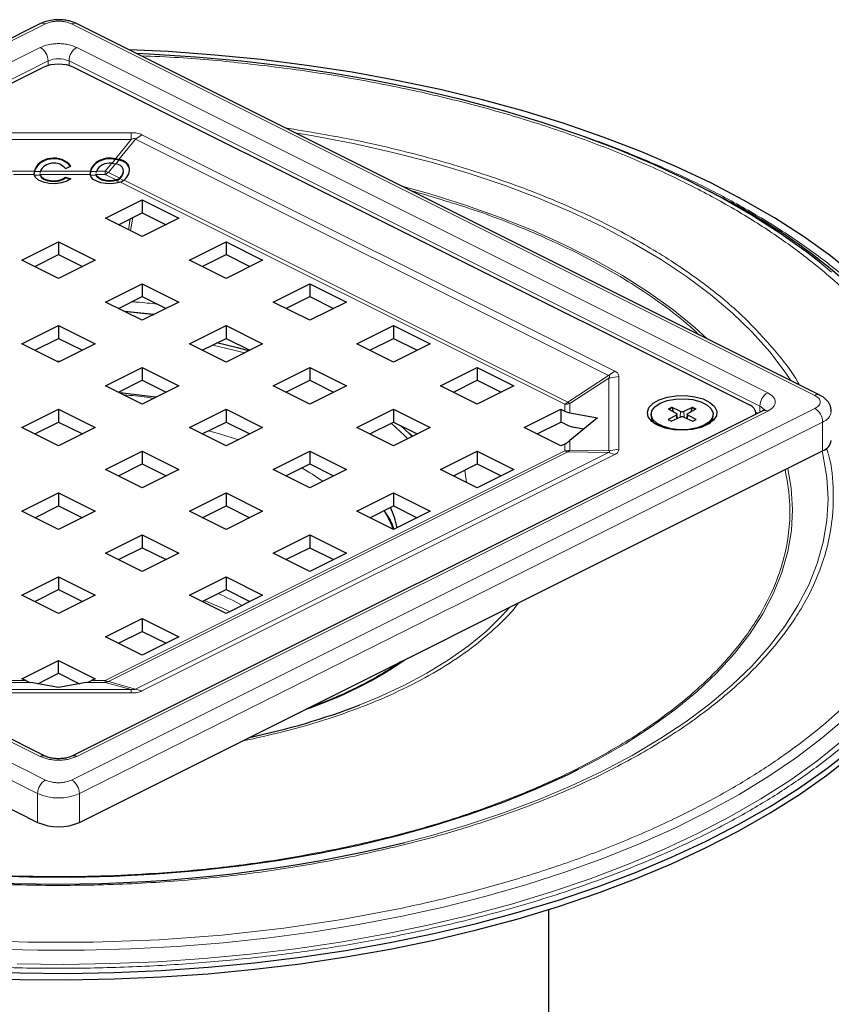
# Model space of a CAD drawing. Units: millimetres. Extents: x 0 to 420, y 0 to 297.
# Drawn here: x 321 to 375, y 189 to 256 of the extents above; entities that cross this region are included whole.
import ezdxf

# ---------------------------------------------------------------- set-up
doc = ezdxf.new("R2010")
doc.units = ezdxf.units.MM

msp = doc.modelspace()

# ---------------------------------------------------------------- linework, layer by layer
at = {"color": 7, "linetype": 'Continuous', "lineweight": 25}
for p, q in [((322.0568, 255.3967), (271.8522, 230.2944)), ((374.6999, 230.2944), (324.4953, 255.3967)), ((276.607, 229.6254), (322.2154, 252.4296)), ((324.3367, 252.4296), (369.9451, 229.6254)), ((327.3546, 246.1659), (327.1052, 246.2167)), ((327.352, 246.2117), (327.1148, 246.2606)), ((323.7443, 245.6014), (324.1005, 245.7698)), ((326.8701, 245.9604), (327.1216, 245.9292)), ((321.6443, 245.3915), (321.6153, 245.2)), ((322.0264, 245.249), (322.0264, 245.2015)), ((322.0284, 245.2015), (322.0304, 245.1543)), ((322.0304, 245.1976), (322.0334, 245.2489)), ((323.753, 245.0089), (324.1091, 244.9061)), ((323.753, 244.9656), (323.753, 245.0089)), ((324.0698, 244.8741), (323.753, 244.9656)), ((325.4312, 245.3915), (325.4021, 245.2)), ((325.8133, 245.249), (325.8133, 245.2015)), ((325.8153, 245.2015), (325.8173, 245.1543)), ((325.8173, 245.1976), (325.8203, 245.2489)), ((327.6638, 245.4053), (327.6638, 245.4507)), ((367.8453, 243.7494), (367.2834, 244.045)), ((326.458, 242.2413), (328.9329, 243.4787)), ((328.9329, 243.4787), (331.4078, 242.2413)), ((328.9329, 243.4787), (328.9329, 242.6127)), ((328.9329, 241.0038), (326.458, 242.2413)), ((327.3241, 241.8083), (328.9329, 242.6127)), ((328.9329, 242.6127), (330.5418, 241.8083)), ((331.4078, 242.2413), (328.9329, 241.0038)), ((320.8012, 239.4128), (323.2761, 240.6503)), ((323.2761, 240.6503), (325.7509, 239.4128)), ((323.2761, 240.6503), (323.2761, 239.7843)), ((332.1149, 239.4128), (334.5898, 240.6503)), ((334.5898, 240.6503), (337.0646, 239.4128)), ((334.5898, 240.6503), (334.5898, 239.7843)), ((321.6672, 238.9798), (323.2761, 239.7843)), ((323.2761, 239.7843), (324.8849, 238.9798)), ((332.9809, 238.9798), (334.5898, 239.7843)), ((334.5898, 239.7843), (336.1986, 238.9798)), ((323.2761, 238.1754), (320.8012, 239.4128)), ((325.7509, 239.4128), (323.2761, 238.1754)), ((334.5898, 238.1754), (332.1149, 239.4128)), ((337.0646, 239.4128), (334.5898, 238.1754)), ((326.458, 236.5844), (328.9329, 237.8219)), ((328.9329, 237.8219), (331.4078, 236.5844)), ((328.9329, 237.8219), (328.9329, 236.9558)), ((337.7717, 236.5844), (340.2466, 237.8219)), ((340.2466, 237.8219), (342.7215, 236.5844)), ((340.2466, 237.8219), (340.2466, 236.9558)), ((327.3241, 236.1514), (328.9329, 236.9558)), ((328.9329, 236.9558), (330.5418, 236.1514)), ((338.6378, 236.1514), (340.2466, 236.9558)), ((340.2466, 236.9558), (341.8555, 236.1514)), ((328.9329, 235.347), (326.458, 236.5844)), ((331.4078, 236.5844), (328.9329, 235.347)), ((340.2466, 235.347), (337.7717, 236.5844)), ((342.7215, 236.5844), (340.2466, 235.347)), ((329.7146, 235.7378), (327.763, 235.9319)), ((320.8012, 233.756), (323.2761, 234.9934)), ((323.2761, 234.9934), (325.7509, 233.756)), ((323.2761, 234.9934), (323.2761, 234.1274)), ((332.1149, 233.756), (334.5898, 234.9934)), ((334.5898, 234.9934), (337.0646, 233.756)), ((334.5898, 234.9934), (334.5898, 234.1274)), ((343.4286, 233.756), (345.9035, 234.9934)), ((345.9035, 234.9934), (348.3783, 233.756)), ((345.9035, 234.9934), (345.9035, 234.1274)), ((323.2761, 232.5186), (320.8012, 233.756)), ((321.6672, 233.323), (323.2761, 234.1274)), ((323.2761, 234.1274), (324.8849, 233.323)), ((325.7509, 233.756), (323.2761, 232.5186)), ((334.5898, 232.5186), (332.1149, 233.756)), ((332.9809, 233.323), (334.5898, 234.1274)), ((334.5898, 234.1274), (336.1986, 233.323)), ((337.0646, 233.756), (334.5898, 232.5186)), ((345.9035, 232.5186), (343.4286, 233.756)), ((344.2946, 233.323), (345.9035, 234.1274)), ((345.9035, 234.1274), (347.5123, 233.323)), ((348.3783, 233.756), (345.9035, 232.5186)), ((323.3835, 232.5723), (323.1686, 232.5723)), ((326.458, 230.9276), (328.9329, 232.165)), ((328.9329, 232.165), (331.4078, 230.9276)), ((328.9329, 232.165), (328.9329, 231.299)), ((337.7717, 230.9276), (340.2466, 232.165)), ((340.2466, 232.165), (342.7215, 230.9276)), ((340.2466, 232.165), (340.2466, 231.299)), ((349.0855, 230.9276), (351.5603, 232.165)), ((351.5603, 232.165), (354.0352, 230.9276)), ((351.5603, 232.165), (351.5603, 231.299)), ((328.9329, 229.6901), (326.458, 230.9276)), ((327.3241, 230.4946), (328.9329, 231.299)), ((328.9329, 231.299), (330.5418, 230.4946)), ((331.4078, 230.9276), (328.9329, 229.6901)), ((340.2466, 229.6901), (337.7717, 230.9276)), ((338.6378, 230.4946), (340.2466, 231.299)), ((340.2466, 231.299), (341.8555, 230.4946)), ((342.7215, 230.9276), (340.2466, 229.6901)), ((351.5603, 229.6901), (349.0855, 230.9276)), ((349.9515, 230.4946), (351.5603, 231.299)), ((351.5603, 231.299), (353.1692, 230.4946)), ((354.0352, 230.9276), (351.5603, 229.6901)), ((322.374, 205.8993), (275.705, 229.2338)), ((320.8012, 228.0991), (323.2761, 229.3366)), ((323.2761, 229.3366), (325.7509, 228.0991)), ((323.2761, 229.3366), (323.2761, 228.4706)), ((370.8471, 229.2338), (324.1781, 205.8993)), ((332.1149, 228.0991), (334.5898, 229.3366)), ((334.5898, 229.3366), (337.0646, 228.0991)), ((334.5898, 229.3366), (334.5898, 228.4706)), ((343.4286, 228.0991), (345.9035, 229.3366)), ((345.9035, 229.3366), (348.3783, 228.0991)), ((345.9035, 229.3366), (345.9035, 228.4706)), ((354.7423, 228.0991), (357.2172, 229.3366)), ((357.2172, 229.3366), (357.4729, 229.2087)), ((357.2172, 229.3366), (357.2172, 228.4706)), ((357.8183, 229.0893), (359.6921, 228.7496)), ((363.3011, 229.0021), (363.3011, 228.8786)), ((364.4515, 229.3614), (365.0135, 229.0565)), ((365.0135, 228.9477), (364.4515, 228.6428)), ((365.2922, 229.1959), (364.6824, 229.4769)), ((364.724, 229.4239), (364.7944, 229.1754)), ((365.0855, 228.7131), (365.0559, 229.0062)), ((366.1197, 229.4769), (365.5099, 229.1959)), ((365.7463, 229.0062), (365.7166, 228.7131)), ((365.7886, 229.0565), (366.3506, 229.3614)), ((366.3506, 228.6428), (365.7886, 228.9477)), ((366.0077, 229.1754), (366.0781, 229.4239)), ((367.5011, 228.8786), (367.5011, 229.0021)), ((370.3844, 229.0024), (370.3844, 229.0951)), ((321.6672, 227.6661), (323.2761, 228.4706)), ((323.2761, 228.4706), (324.8849, 227.6661)), ((332.9809, 227.6661), (334.5898, 228.4706)), ((334.5898, 228.4706), (336.1986, 227.6661)), ((344.2946, 227.6661), (345.9035, 228.4706)), ((345.9035, 228.4706), (347.5123, 227.6661)), ((355.6083, 227.6661), (357.2172, 228.4706)), ((357.4729, 228.3427), (357.2172, 228.4706)), ((359.6921, 228.7496), (357.8183, 227.2155)), ((365.2922, 228.8083), (364.6824, 228.5273)), ((365.5099, 228.8083), (366.1197, 228.5273)), ((323.2761, 226.8617), (320.8012, 228.0991)), ((325.7509, 228.0991), (323.2761, 226.8617)), ((334.5898, 226.8617), (332.1149, 228.0991)), ((337.0646, 228.0991), (334.5898, 226.8617)), ((345.9035, 226.8617), (343.4286, 228.0991)), ((348.3783, 228.0991), (345.9035, 226.8617)), ((357.2172, 226.8617), (354.7423, 228.0991)), ((358.7693, 227.9941), (358.1636, 228.1039)), ((357.4729, 226.9896), (357.2172, 226.8617)), ((271.6573, 226.526), (321.8618, 201.4237)), ((324.6903, 201.4237), (374.8949, 226.526)), ((326.458, 225.2707), (328.9329, 226.5082)), ((328.9329, 226.5082), (331.4078, 225.2707)), ((328.9329, 226.5082), (328.9329, 225.6421)), ((337.7717, 225.2707), (340.2466, 226.5082)), ((340.2466, 226.5082), (342.7215, 225.2707)), ((340.2466, 226.5082), (340.2466, 225.6421)), ((349.0855, 225.2707), (351.5603, 226.5082)), ((351.5603, 226.5082), (354.0352, 225.2707)), ((351.5603, 226.5082), (351.5603, 225.6421)), ((327.3241, 224.8377), (328.9329, 225.6421)), ((328.9329, 225.6421), (330.5418, 224.8377)), ((338.6378, 224.8377), (340.2466, 225.6421)), ((340.2466, 225.6421), (341.8555, 224.8377)), ((349.9515, 224.8377), (351.5603, 225.6421)), ((351.5603, 225.6421), (353.1692, 224.8377)), ((328.9329, 224.0333), (326.458, 225.2707)), ((331.4078, 225.2707), (328.9329, 224.0333)), ((340.2466, 224.0333), (337.7717, 225.2707)), ((342.7215, 225.2707), (340.2466, 224.0333)), ((351.5603, 224.0333), (349.0855, 225.2707)), ((354.0352, 225.2707), (351.5603, 224.0333)), ((320.8012, 222.4423), (323.2761, 223.6797)), ((323.2761, 223.6797), (325.7509, 222.4423)), ((323.2761, 223.6797), (323.2761, 222.8137)), ((332.1149, 222.4423), (334.5898, 223.6797)), ((334.5898, 223.6797), (337.0646, 222.4423)), ((334.5898, 223.6797), (334.5898, 222.8137)), ((343.4286, 222.4423), (345.9035, 223.6797)), ((345.9035, 223.6797), (348.3783, 222.4423)), ((345.9035, 223.6797), (345.9035, 222.8137)), ((323.2761, 221.2049), (320.8012, 222.4423)), ((321.6672, 222.0093), (323.2761, 222.8137)), ((323.2761, 222.8137), (324.8849, 222.0093)), ((325.7509, 222.4423), (323.2761, 221.2049)), ((334.5898, 221.2049), (332.1149, 222.4423)), ((332.9809, 222.0093), (334.5898, 222.8137)), ((334.5898, 222.8137), (336.1986, 222.0093)), ((337.0646, 222.4423), (334.5898, 221.2049)), ((345.9035, 221.2049), (343.4286, 222.4423)), ((344.2946, 222.0093), (345.9035, 222.8137)), ((345.9035, 222.8137), (347.5123, 222.0093)), ((348.3783, 222.4423), (345.9035, 221.2049)), ((326.458, 219.6139), (328.9329, 220.8513)), ((328.9329, 220.8513), (331.4078, 219.6139)), ((328.9329, 220.8513), (328.9329, 219.9853)), ((337.7717, 219.6139), (340.2466, 220.8513)), ((340.2466, 220.8513), (342.7215, 219.6139)), ((340.2466, 220.8513), (340.2466, 219.9853)), ((328.9329, 218.3764), (326.458, 219.6139)), ((327.3241, 219.1808), (328.9329, 219.9853)), ((328.9329, 219.9853), (330.5418, 219.1808)), ((331.4078, 219.6139), (328.9329, 218.3764)), ((340.2466, 218.3764), (337.7717, 219.6139)), ((338.6378, 219.1808), (340.2466, 219.9853)), ((340.2466, 219.9853), (341.8555, 219.1808)), ((342.7215, 219.6139), (340.2466, 218.3764)), ((320.8012, 216.7854), (323.2761, 218.0229)), ((323.2761, 218.0229), (325.7509, 216.7854)), ((323.2761, 218.0229), (323.2761, 217.1568)), ((332.1149, 216.7854), (334.5898, 218.0229)), ((334.5898, 218.0229), (337.0646, 216.7854)), ((334.5898, 218.0229), (334.5898, 217.1568)), ((321.6672, 216.3524), (323.2761, 217.1568)), ((323.2761, 217.1568), (324.8849, 216.3524)), ((332.9809, 216.3524), (334.5898, 217.1568)), ((334.5898, 217.1568), (336.1986, 216.3524)), ((323.2761, 215.548), (320.8012, 216.7854)), ((325.7509, 216.7854), (323.2761, 215.548)), ((334.5898, 215.548), (332.1149, 216.7854)), ((337.0646, 216.7854), (334.5898, 215.548)), ((326.458, 213.957), (328.9329, 215.1944)), ((328.9329, 215.1944), (331.4078, 213.957)), ((328.9329, 215.1944), (328.9329, 214.3284)), ((327.3241, 213.524), (328.9329, 214.3284)), ((328.9329, 214.3284), (330.5418, 213.524)), ((328.9329, 212.7196), (326.458, 213.957)), ((331.4078, 213.957), (328.9329, 212.7196)), ((320.8012, 211.1286), (323.2761, 212.366)), ((323.2761, 212.366), (325.7509, 211.1286)), ((323.2761, 211.5), (323.2761, 212.366)), ((321.0569, 211.0007), (320.8012, 211.1286)), ((321.8694, 210.7966), (323.2761, 211.5)), ((323.2761, 211.5), (324.6828, 210.7966)), ((325.7509, 211.1286), (325.4952, 211.0007)), ((323.2761, 210.5416), (321.4023, 210.8813)), ((325.1499, 210.8813), (323.2761, 210.5416)), ((356.4011, 182.2811), (356.4011, 195.537))]:
    msp.add_line(p, q, dxfattribs=at)
at = {"color": 8, "linetype": 'Continuous', "lineweight": 18}
for p, q in [((322.3922, 255.3754), (272.1876, 230.2731)), ((374.3645, 230.2731), (324.1599, 255.3754)), ((275.3696, 230.4499), (322.0386, 253.7844)), ((324.5135, 253.7844), (371.1825, 230.4499)), ((275.8999, 229.5352), (322.5689, 252.8698)), ((322.5689, 252.5607), (322.5689, 252.8698)), ((323.9832, 252.8698), (370.6522, 229.5352)), ((323.9832, 252.5607), (323.9832, 252.8698)), ((328.1837, 248.0232), (318.3684, 248.0232)), ((318.3684, 247.5713), (328.1837, 247.5713)), ((328.1837, 247.5713), (327.1148, 246.2606)), ((327.352, 246.2117), (328.4822, 247.5976)), ((328.1837, 247.5713), (328.1837, 248.0232)), ((328.9035, 247.8869), (328.4822, 247.5976)), ((328.4822, 247.5976), (360.4384, 231.6195)), ((360.8597, 231.9088), (328.9035, 247.8869)), ((327.1052, 246.2167), (326.8938, 245.9575)), ((327.3546, 246.1659), (327.1574, 245.9241)), ((326.8701, 245.9604), (326.4323, 245.4235)), ((326.6429, 245.3422), (327.1216, 245.9292)), ((320.1199, 245.4235), (321.6408, 245.4235)), ((321.6179, 245.1976), (320.2405, 245.1976)), ((322.0304, 245.1543), (321.6263, 245.1543)), ((321.6443, 245.3915), (322.069, 245.3915)), ((325.4048, 245.1976), (322.0304, 245.1976)), ((322.0637, 245.4235), (325.4276, 245.4235)), ((325.8173, 245.1543), (325.4132, 245.1543)), ((325.4312, 245.3915), (325.8558, 245.3915)), ((326.4323, 245.1976), (325.8173, 245.1976)), ((326.4323, 245.4235), (325.8506, 245.4235)), ((326.4323, 245.4235), (326.4323, 245.1976)), ((327.167, 244.8302), (326.4323, 245.1976)), ((327.4075, 244.9599), (326.6429, 245.3422)), ((327.4177, 244.924), (327.7086, 244.7785)), ((327.4137, 244.6635), (327.167, 244.7869)), ((357.4729, 229.6772), (327.4673, 244.68)), ((327.6983, 244.8145), (357.6835, 229.8219)), ((328.1215, 242.207), (328.0034, 241.4686)), ((328.1276, 241.4065), (328.2976, 242.295)), ((360.4384, 231.6195), (357.6835, 229.8219)), ((360.4384, 231.6195), (360.8597, 231.9088)), ((361.1324, 231.5489), (360.4417, 231.4423)), ((361.1324, 226.6412), (361.1324, 231.5489)), ((357.8183, 229.7305), (360.4417, 231.4423)), ((360.4417, 231.4423), (360.4417, 226.5347)), ((357.4729, 229.2087), (357.4729, 229.6772)), ((357.8183, 229.7305), (357.8183, 229.0893)), ((370.6522, 229.1363), (370.6522, 229.5352)), ((272.1876, 229.3893), (322.3922, 204.287)), ((322.0386, 205.878), (275.3696, 229.2125)), ((324.1599, 204.287), (374.3645, 229.3893)), ((371.1825, 229.2125), (324.5135, 205.878)), ((364.4515, 229.3614), (364.6824, 229.4769)), ((365.0322, 228.6885), (365.0135, 228.9477)), ((365.2658, 228.7962), (365.2922, 229.1959)), ((365.5363, 228.7962), (365.5099, 229.1959)), ((365.7886, 228.9477), (365.7699, 228.6885)), ((366.1197, 229.4769), (366.3506, 229.3614)), ((370.5315, 229.076), (370.3802, 229.1516)), ((271.6573, 228.4746), (321.8618, 203.3723)), ((324.6903, 203.3723), (374.8949, 228.4746)), ((364.6824, 228.5273), (364.4515, 228.6428)), ((366.3506, 228.6428), (366.1197, 228.5273)), ((374.8949, 228.4746), (374.8949, 226.526)), ((357.4729, 226.521), (357.4729, 226.9896)), ((357.8183, 227.2155), (357.8183, 226.5743)), ((326.4323, 211.0007), (357.4729, 226.521)), ((357.6835, 226.455), (326.6429, 210.9347)), ((360.4384, 226.4134), (328.4822, 210.4353)), ((328.9035, 210.3032), (360.8597, 226.2814)), ((357.6835, 226.455), (360.4384, 226.4134)), ((360.4417, 226.5347), (357.8183, 226.5743)), ((360.8597, 226.2814), (360.4384, 226.4134)), ((360.4417, 226.5347), (361.1324, 226.6412)), ((350.0546, 224.7861), (350.0401, 224.882)), ((350.8434, 224.3917), (350.7229, 225.2234)), ((320.1199, 211.0007), (321.0569, 211.0007)), ((325.4952, 211.0007), (326.4323, 211.0007)), ((326.4323, 211.0007), (326.4323, 210.8813)), ((328.4822, 210.4353), (326.6429, 210.9347)), ((328.1837, 210.4057), (318.3684, 210.4057)), ((321.4023, 210.8813), (320.1199, 210.8813)), ((326.4323, 210.8813), (325.1499, 210.8813)), ((326.4323, 210.8813), (328.1837, 210.4057)), ((328.1837, 210.1669), (328.1837, 210.4057)), ((328.4822, 210.4353), (328.9035, 210.3032)), ((318.3684, 210.1669), (328.1837, 210.1669)), ((336.0722, 207.0017), (335.7184, 206.9378)), ((321.8618, 203.3723), (321.8618, 201.4237)), ((324.6903, 203.3723), (324.6903, 201.4237))]:
    msp.add_line(p, q, dxfattribs=at)
at = {"color": 7, "linetype": 'Continuous', "lineweight": 25, "flags": 128}
for points in [[(377.1168, 238.34), (375.4259, 239.6938), (373.599, 241.0028), (371.6407, 242.2633), (369.5563, 243.4723), (367.3512, 244.6264), (365.031, 245.7228), (362.602, 246.7585), (360.0703, 247.7308), (357.4426, 248.6372), (354.7258, 249.4754), (351.927, 250.243), (349.0534, 250.9383), (346.1126, 251.5593), (343.1121, 252.1043), (340.06, 252.5721), (336.964, 252.9613), (333.8323, 253.271), (330.6731, 253.5003), (328.0299, 253.6294)], [(374.6594, 239.301), (373.8266, 239.9445), (372.0133, 241.2337), (370.0687, 242.4742), (367.998, 243.6625), (365.8066, 244.7954), (363.5007, 245.87), (361.0862, 246.8832), (358.5699, 247.8325), (355.9584, 248.7151), (353.2588, 249.5288), (350.4784, 250.2713), (347.6246, 250.9407), (344.7052, 251.5351), (341.7281, 252.053), (338.7012, 252.4928), (335.6327, 252.8536), (332.5309, 253.1342), (329.4041, 253.3339), (328.5394, 253.3747)], [(324.1091, 244.9061), (323.8409, 244.7413), (323.4828, 244.627), (323.071, 244.5746), (322.6472, 244.5895), (322.2541, 244.6702), (321.9316, 244.8085), (321.7121, 244.9904), (321.6179, 245.1976)], [(322.0304, 245.1976), (322.1024, 245.0566), (322.2584, 244.9339), (322.4829, 244.8414), (322.7537, 244.7883), (323.0441, 244.7799), (323.3254, 244.817), (323.5698, 244.8959), (323.753, 245.0089)], [(322.0304, 245.1543), (322.1024, 245.0133), (322.2584, 244.8906), (322.4829, 244.7981), (322.7537, 244.745), (323.0441, 244.7366), (323.3254, 244.7737), (323.5698, 244.8526), (323.753, 244.9656)], [(327.4673, 244.68), (327.1542, 244.6051), (326.8131, 244.573), (326.4669, 244.5859), (326.1391, 244.643), (325.8517, 244.7403), (325.6242, 244.8713), (325.4718, 245.0273), (325.4048, 245.1976)], [(327.167, 244.8302), (326.9553, 244.7905), (326.7307, 244.7776), (326.5065, 244.7924), (326.2962, 244.8339), (326.1123, 244.8997), (325.9658, 244.9858), (325.8655, 245.0871), (325.8173, 245.1976)], [(327.167, 244.7869), (326.9553, 244.7472), (326.7307, 244.7343), (326.5065, 244.7491), (326.2962, 244.7906), (326.1123, 244.8564), (325.9658, 244.9425), (325.8655, 245.0438), (325.8173, 245.1543)], [(327.7065, 235.9602), (329.5791, 235.7702), (329.7401, 235.7506)], [(336.1227, 233.285), (335.3591, 233.4876), (333.969, 233.817)], [(329.8496, 230.1485), (329.2676, 230.2311), (327.4362, 230.4385)], [(363.7394, 228.2642), (363.3527, 228.5192), (363.1179, 228.8169), (363.0524, 229.1352), (363.1612, 229.4505), (363.436, 229.7395), (363.8566, 229.9807), (364.3918, 230.1562), (365.0018, 230.253), (365.6414, 230.2639), (366.2632, 230.1881), (366.821, 230.0313), (367.2735, 229.805), (367.5872, 229.5261), (367.7387, 229.2152), (367.7169, 228.8954), (367.5233, 228.5904), (367.1723, 228.3229), (366.6899, 228.1126), (366.112, 227.9751), (365.4813, 227.9208), (364.8447, 227.9535), (364.2493, 228.0709), (363.7394, 228.2642)], [(363.9161, 229.7446), (364.3946, 229.9237), (364.9547, 230.0281), (365.5509, 230.0494), (366.1349, 229.9859), (366.6595, 229.8427), (367.0822, 229.6313), (367.3687, 229.369), (367.4957, 229.077), (367.4531, 228.7789), (367.2442, 228.4989), (366.886, 228.2596), (366.4075, 228.0805), (365.8474, 227.9761), (365.2512, 227.9548), (364.6672, 228.0183), (364.1426, 228.1615), (363.7199, 228.3729), (363.4335, 228.6352), (363.3064, 228.9272), (363.349, 229.2253), (363.5579, 229.5053), (363.9161, 229.7446)], [(365.0135, 229.0565), (365.0317, 229.0446), (365.0451, 229.0313), (365.0533, 229.017), (365.0561, 229.0021), (365.0533, 228.9872), (365.0451, 228.9729), (365.0317, 228.9596), (365.0135, 228.9477)], [(365.7886, 228.9477), (365.7705, 228.9596), (365.7571, 228.9729), (365.7488, 228.9872), (365.7461, 229.0021), (365.7488, 229.017), (365.7571, 229.0313), (365.7705, 229.0446), (365.7886, 229.0565)], [(347.1618, 227.4909), (346.979, 227.6738), (346.3715, 228.2365)], [(346.9547, 227.7188), (347.1341, 227.5457), (347.1803, 227.5001)], [(317.4663, 191.3553), (320.6514, 191.2475), (323.8433, 191.2213), (327.0337, 191.2765), (330.2143, 191.4131), (333.3768, 191.6308), (336.513, 191.9289), (339.6146, 192.3067), (342.6736, 192.7631), (345.682, 193.2971), (348.6319, 193.9072), (351.5157, 194.5918), (354.3259, 195.3491), (357.055, 196.1772), (359.6959, 197.0739), (362.2419, 198.0368), (364.6862, 199.0635), (367.0225, 200.1513), (369.2447, 201.2972), (371.3469, 202.4985), (373.3237, 203.7518), (375.1699, 205.0539), (376.8808, 206.4015)], [(317.4663, 190.9223), (320.6514, 190.8145), (323.8433, 190.7883), (327.0337, 190.8435), (330.2143, 190.9801), (333.3768, 191.1978), (336.513, 191.4959), (339.6146, 191.8737), (342.6736, 192.3301), (345.682, 192.8641), (348.6319, 193.4742), (351.5157, 194.1588), (354.3259, 194.9161), (357.055, 195.7442), (359.6959, 196.6409), (362.2419, 197.6038), (364.6862, 198.6305), (367.0225, 199.7183), (369.2447, 200.8642), (371.3469, 202.0654), (373.3237, 203.3188), (375.1699, 204.6209), (376.8808, 205.9685)], [(358.3814, 204.9884), (357.6828, 204.6451), (355.5686, 203.6837), (353.3472, 202.7847), (351.0258, 201.9512), (348.6123, 201.186), (346.1146, 200.4915), (343.541, 199.8702), (340.9001, 199.324), (338.2007, 198.8548), (335.4517, 198.4642), (332.6622, 198.1534), (329.8416, 197.9234), (326.9991, 197.7751), (324.1443, 197.7089), (321.2866, 197.7251), (318.4355, 197.8236)]]:
    msp.add_lwpolyline(points, dxfattribs=at)
at = {"color": 8, "linetype": 'Continuous', "lineweight": 18, "flags": 128}
for points in [[(339.2553, 248.0167), (340.4715, 247.812), (343.1955, 247.2913), (345.8567, 246.6951), (348.4469, 246.0252), (350.9579, 245.2838), (353.3818, 244.4731), (355.711, 243.5957), (357.9382, 242.6544), (360.0562, 241.6522), (362.0586, 240.5922), (363.9389, 239.4776), (365.6913, 238.3122), (367.3102, 237.0994), (368.7906, 235.8432), (370.1278, 234.5474), (371.3175, 233.2162)], [(346.4644, 244.4122), (348.3475, 243.8875), (350.7705, 243.1298), (353.1021, 242.3035), (355.3347, 241.4115), (357.4608, 240.4566), (359.4733, 239.442), (361.3655, 238.3712), (363.1313, 237.2476), (364.7646, 236.075), (366.2602, 234.8574), (367.105, 234.0919)], [(375.5035, 238.61), (374.6594, 239.301)], [(333.6883, 233.6767), (335.0268, 233.3637), (335.8487, 233.148)], [(371.3175, 233.2162), (372.3561, 231.8537), (372.7484, 231.2702)], [(345.7379, 228.3878), (346.6241, 227.5843), (346.8636, 227.3418)], [(333.4123, 227.8818), (334.1534, 227.6771), (335.4252, 227.2794)], [(374.8623, 226.5097), (374.941, 226.1781), (375.1846, 224.7251), (375.265, 223.2675), (375.1817, 221.81), (374.9351, 220.3571), (374.526, 218.9135), (373.9557, 217.4835), (373.2259, 216.0718), (372.3389, 214.6828), (371.2975, 213.3209), (370.1051, 211.9902), (368.7653, 210.6951), (367.2824, 209.4396), (365.6611, 208.2277), (363.9063, 207.0631), (362.0238, 205.9495), (360.0193, 204.8905), (357.8992, 203.8893), (355.6702, 202.9492), (353.3392, 202.073), (350.9137, 201.2635), (348.4012, 200.5233), (346.6727, 200.0672)], [(372.533, 225.3451), (372.7697, 224.0028), (372.8609, 222.5746), (372.7874, 221.1461), (372.5494, 219.7221), (372.1478, 218.3074), (371.5838, 216.9065), (370.8593, 215.5242), (369.9768, 214.1651), (368.9391, 212.8337), (367.7497, 211.5344), (366.4126, 210.2715), (364.9322, 209.0492), (363.3135, 207.8716), (361.5617, 206.7426), (359.6827, 205.6659), (358.3814, 204.9884)], [(333.1071, 216.4155), (334.3435, 215.9021), (334.8316, 215.6689)], [(353.7376, 215.9474), (353.2442, 215.3935), (352.1813, 214.354), (350.9744, 213.3546), (349.6294, 212.4002), (348.1532, 211.4956), (346.553, 210.6454), (344.8369, 209.8537), (343.6344, 209.3611)], [(346.4808, 195.0833), (349.3614, 195.7233), (352.1716, 196.4372), (354.904, 197.2231), (357.5511, 198.0788), (360.1057, 199.0021), (362.5612, 199.9904), (364.9106, 201.0411), (367.1479, 202.1514), (369.2669, 203.3183), (371.2619, 204.5385), (373.1275, 205.8089), (374.8588, 207.126), (376.451, 208.4862)], [(320.4754, 191.8602), (323.641, 191.8288), (326.8057, 191.879), (329.961, 192.0105), (333.0985, 192.2231), (336.2101, 192.5162), (339.2873, 192.8889), (342.3221, 193.3404), (345.3064, 193.8694), (348.2322, 194.4745), (351.0919, 195.1541), (353.8778, 195.9064), (356.5825, 196.7295), (359.199, 197.621), (361.7201, 198.5787), (364.1393, 199.6001), (366.4502, 200.6823), (368.6466, 201.8226), (370.7226, 203.0179), (372.6729, 204.2651), (374.4921, 205.5608), (376.1755, 206.9016)], [(283.3909, 200.8783), (286.8924, 199.4382), (290.6763, 198.1096), (294.6539, 196.9307), (298.8346, 195.9005), (303.1628, 195.0356), (307.5937, 194.3434), (312.1187, 193.8246), (316.6374, 193.4858), (321.1948, 193.3199), (325.6416, 193.3251), (330.0757, 193.495), (334.3113, 193.813), (338.4908, 194.2813), (342.4073, 194.8658), (346.2353, 195.5824), (346.2353, 195.5824)], [(286.7117, 198.9014), (289.2765, 197.9852), (291.9329, 197.1367), (294.6739, 196.3583), (297.4919, 195.6522), (300.3795, 195.0201), (303.3287, 194.4637), (306.3318, 193.9847), (309.3805, 193.5843), (312.4667, 193.2635), (315.582, 193.0232), (318.7181, 192.8641), (321.8665, 192.7866), (325.0186, 192.791), (328.1661, 192.8771), (331.3004, 193.0448), (334.413, 193.2936), (337.4956, 193.6228), (340.5399, 194.0316), (343.5377, 194.5189), (346.4808, 195.0833)]]:
    msp.add_lwpolyline(points, dxfattribs=at)
at = {"color": 8, "linetype": 'Continuous', "lineweight": 18}
for centre, radius, start, end in [((322.2038, 255.0605), 0.367, 59.114207, 113.618035), ((324.3483, 255.0605), 0.367, 66.381965, 120.885793), ((321.4834, 252.8514), 1.0857, 0.967816, 59.242148), ((325.0688, 252.8514), 1.0857, 120.757852, 179.032184), ((323.2761, 251.2739), 1.7455, 66.101943, 113.898057), ((327.0204, 246.6335), 1.3453, 244.078182, 253.706187), ((325.9802, 246.0817), 0.993, 297.083507, 311.868723), ((371.7378, 229.5169), 1.0857, 120.757852, 179.032184), ((374.553, 229.9577), 0.3675, 66.742968, 120.862454), ((357.0208, 230.5613), 0.993, 297.083507, 311.868723), ((357.474, 230.8162), 1.1389, 269.946555, 287.595541), ((358.2369, 230.4928), 0.8697, 230.483948, 241.223193), ((370.4716, 229.0686), 0.5003, 24.077283, 68.834696), ((365.1139, 228.3537), 1.1391, 110.018326, 121.497943), ((365.6882, 228.3537), 1.1391, 58.502057, 69.981674), ((370.9942, 228.8975), 0.367, 59.114207, 113.618035), ((373.8093, 228.4562), 1.0857, 0.967816, 59.242148), ((374.6034, 229.3128), 0.8874, 289.171975, 351.301954), ((357.474, 227.66), 1.1389, 269.946555, 287.595541), ((357.7675, 227.092), 0.6424, 242.709661, 262.495386), ((357.3499, 226.9675), 0.6115, 303.066478, 319.986824), ((331.3388, 210.834), 16.7821, 54.346379, 60.058698), ((327.6039, 201.6696), 16.5208, 60.777334, 67.058619), ((330.9418, 235.6319), 28.076, 288.538918, 304.591184), ((326.7268, 211.5717), 0.6424, 242.709661, 262.495386), ((326.3473, 211.6588), 0.7821, 276.235773, 292.2083), ((322.2269, 205.5634), 0.3666, 66.091129, 120.904476), ((324.3253, 205.5635), 0.3665, 59.09136, 113.97393), ((322.9474, 203.3539), 1.0857, 120.757852, 179.032184), ((323.6047, 203.3539), 1.0857, 0.967816, 59.242148), ((323.2761, 206.5639), 3.4909, 246.101943, 293.898057)]:
    msp.add_arc(centre, radius, start, end, dxfattribs=at)
at = {"color": 7, "linetype": 'Continuous', "lineweight": 25}
for centre, radius, start, end in [((323.2761, 250.0359), 2.6182, 66.101943, 113.898057), ((349.7274, 207.5419), 40.4875, 41.409138, 63.416982), ((369.7722, 229.0494), 0.6014, 354.895318, 73.292993), ((364.0017, 228.9147), 0.7016, 182.955198, 234.36768), ((365.4011, 229.4584), 0.2842, 247.48282, 292.51718), ((366.7441, 228.9455), 0.7599, 307.730962, 354.94616), ((365.0806, 229.5218), 1.0657, 236.611502, 248.457183), ((365.4011, 228.5458), 0.2842, 67.48282, 112.51718), ((365.7105, 229.5429), 1.0895, 291.672159, 303.259156), ((374.6045, 227.3627), 0.8857, 289.137703, 351.583753), ((339.0449, 218.6589), 7.3107, 20.409009, 31.657792), ((339.8215, 219.9888), 6.4706, 11.953909, 24.853569), ((326.413, 254.1373), 47.9738, 281.745757, 291.037312), ((323.2761, 204.6154), 3.4909, 246.101943, 293.898057), ((323.2775, 296.0602), 98.8028, 256.250414, 283.696995)]:
    msp.add_arc(centre, radius, start, end, dxfattribs=at)
for centre, major_axis, ratio, start_param, end_param in [((322.9517, 245.2106), (1.3365, 0), 0.8186973, 0.5363565, 2.9457697), ((322.9517, 245.1645), (1.3365, 0), 0.8186973, 0.5363565, 2.93258), ((326.7386, 245.2106), (1.3365, 0), 0.8186973, 1.285405, 2.9457698), ((326.7386, 245.1645), (1.3365, 0), 0.8186973, 1.2929312, 2.9325801), ((326.7386, 245.2739), (1.3041, 0.4515), 0.6482197, 5.2927295, 7.1563883), ((326.7386, 245.2285), (1.3041, 0.4515), 0.6482197, 6.0624285, 7.1541965), ((322.9517, 245.2106), (0.9253, 0), 0.8186973, 0.542026, 2.8567032), ((326.7386, 245.2106), (0.9253, 0), 0.8186973, 1.4281568, 2.8567036), ((326.7386, 245.2739), (0.9028, 0.3126), 0.6482197, 5.2997079, 7.206465), ((326.7386, 245.2285), (0.9028, 0.3126), 0.6482197, 5.3158141, 6.0624285), ((357.4729, 230.0747), (-0.866, 0.866), 0.5773503, 2.0943951, 2.4470147), ((357.4729, 230.0747), (-1.7321, 1.7321), 0.5773503, 2.0943951, 2.4470147), ((357.4729, 227.8556), (0.866, 0.866), 0.5773503, 4.1887902, 4.5414098), ((321.0569, 211.8667), (-0.866, 0.866), 0.5773503, 2.0943951, 2.4470147), ((325.4952, 211.8667), (0.866, 0.866), 0.5773503, 3.8361706, 4.1887902)]:
    msp.add_ellipse(centre, major_axis=major_axis, ratio=ratio, start_param=start_param, end_param=end_param, dxfattribs=at)
for points, knots in [([(323.2761, 255.659), (323.0896, 255.6504), (322.8311, 255.6386), (322.4771, 255.5589), (322.2497, 255.4917), (322.1087, 255.4167), (322.0615, 255.3916)], [0, 0, 0, 0, 0.4262336, 0.5910467, 0.8632437, 1, 1, 1, 1]), ([(324.4911, 255.3927), (324.4161, 255.4294), (324.2629, 255.5043), (323.9918, 255.5809), (323.663, 255.6451), (323.4155, 255.654), (323.2761, 255.659)], [0, 0, 0, 0, 0.2121604, 0.433068, 0.6805404, 1, 1, 1, 1]), ([(321.6408, 245.4235), (321.6276, 245.3567), (321.6109, 245.2716), (321.6167, 245.2107), (321.6179, 245.1976)], [0, 0, 0, 0, 0.7841642, 1, 1, 1, 1]), ([(322.0383, 245.3315), (322.0384, 245.3344), (322.0396, 245.3603), (322.0524, 245.3938), (322.0637, 245.4235)], [0, 0, 0, 0, 0.1099713, 1, 1, 1, 1]), ([(325.4276, 245.4235), (325.4145, 245.3567), (325.3978, 245.2716), (325.4036, 245.2107), (325.4048, 245.1976)], [0, 0, 0, 0, 0.7841643, 1, 1, 1, 1]), ([(325.8252, 245.3315), (325.8253, 245.3344), (325.8264, 245.3603), (325.8392, 245.3938), (325.8506, 245.4235)], [0, 0, 0, 0, 0.109972, 1, 1, 1, 1]), ([(327.4075, 244.9599), (327.4026, 244.9556), (327.3461, 244.905), (327.265, 244.8582), (327.1819, 244.8344), (327.167, 244.8302)], [0, 0, 0, 0, 0.0716692, 0.8334449, 1, 1, 1, 1]), ([(327.167, 244.7869), (327.2351, 244.8117), (327.3162, 244.8414), (327.3913, 244.9001), (327.4095, 244.9166), (327.4177, 244.924)], [0, 0, 0, 0, 0.74115593, 0.8834459, 1, 1, 1, 1]), ([(327.6983, 244.8145), (327.6935, 244.8101), (327.6259, 244.7499), (327.5436, 244.7137), (327.4673, 244.68)], [0, 0, 0, 0, 0.072278, 1, 1, 1, 1]), ([(375.4646, 229.1781), (375.4686, 229.2291), (375.4838, 229.4206), (375.3525, 229.7326), (375.1031, 230.0371), (374.873, 230.2133), (374.7233, 230.2784), (374.6957, 230.2904)], [0, 0, 0, 0, 0.1056682, 0.3961642, 0.6700345, 0.9391, 1, 1, 1, 1]), ([(364.6824, 229.4769), (364.6879, 229.4737), (364.6989, 229.4673), (364.7129, 229.4502), (364.7207, 229.4348), (364.7234, 229.4258), (364.724, 229.4239)], [0, 0, 0, 0, 0.3068254, 0.6138246, 0.9164707, 1, 1, 1, 1]), ([(366.0781, 229.4239), (366.0806, 229.4308), (366.0855, 229.4446), (366.0985, 229.4622), (366.1106, 229.4723), (366.1178, 229.4759), (366.1197, 229.4769)], [0, 0, 0, 0, 0.297763, 0.5954231, 0.8959678, 1, 1, 1, 1]), ([(370.9828, 229.3239), (370.9778, 229.3191), (370.967, 229.309), (370.9106, 229.2607), (370.8496, 229.2357), (370.8458, 229.2342)], [0, 0, 0, 0, 0.4559691, 0.9658825, 1, 1, 1, 1]), ([(364.4515, 228.6428), (364.4566, 228.6449), (364.4669, 228.6492), (364.4812, 228.6462), (364.4899, 228.639), (364.4934, 228.6332), (364.4941, 228.6319)], [0, 0, 0, 0, 0.3068254, 0.6138246, 0.9164707, 1, 1, 1, 1]), ([(366.308, 228.6319), (366.311, 228.6361), (366.317, 228.6444), (366.3305, 228.6487), (366.3422, 228.647), (366.3489, 228.6436), (366.3506, 228.6428)], [0, 0, 0, 0, 0.297763, 0.5954231, 0.8959678, 1, 1, 1, 1]), ([(347.2017, 227.5108), (347.1775, 227.5374), (347.1342, 227.5852), (347.0815, 227.6301), (347.0583, 227.6499)], [0, 0, 0, 0, 0.5574677, 1, 1, 1, 1]), ([(346.4487, 212.3029), (346.1026, 212.0702), (345.3903, 211.5912), (344.1859, 210.9082), (342.8714, 210.25), (341.4917, 209.6399), (340.5123, 209.2746), (340.0331, 209.0959)], [0, 0, 0, 0, 0.1926556, 0.3965128, 0.6004792, 0.804532, 1, 1, 1, 1]), ([(323.2761, 205.7221), (323.1342, 205.7283), (322.9383, 205.7367), (322.6874, 205.7866), (322.5116, 205.8364), (322.4187, 205.8794), (322.375, 205.8996)], [0, 0, 0, 0, 0.3969277, 0.5482521, 0.7878742, 1, 1, 1, 1]), ([(324.1767, 205.8996), (324.126, 205.8764), (324.0322, 205.8335), (323.8356, 205.7794), (323.5898, 205.7336), (323.3935, 205.7264), (323.2761, 205.7221)], [0, 0, 0, 0, 0.2432654, 0.4493749, 0.6704715, 1, 1, 1, 1])]:
    msp.add_open_spline(points, degree=3, knots=knots, dxfattribs=at)
at = {"color": 8, "linetype": 'Continuous', "lineweight": 18}
for points, knots in [([(324.1599, 255.3754), (324.0369, 255.4251), (323.847, 255.5017), (323.531, 255.5497), (323.2761, 255.5629), (323.0212, 255.5497), (322.7052, 255.5017), (322.5152, 255.4251), (322.3922, 255.3754)], [0, 0, 0, 0, 0.2394429, 0.369653, 0.4999999, 0.63021, 0.7605571, 1, 1, 1, 1]), ([(322.0386, 253.7844), (322.2109, 253.8539), (322.4768, 253.9612), (322.9192, 254.0284), (323.276, 254.0469), (323.6328, 254.0284), (324.0753, 253.9613), (324.3413, 253.8539), (324.5135, 253.7844)], [0, 0, 0, 0, 0.2394429, 0.3696725, 0.5, 0.6302296, 0.7605571, 1, 1, 1, 1]), ([(378.7834, 234.8156), (378.2378, 235.4401), (377.1468, 236.6892), (375.1602, 238.5152), (372.9082, 240.3), (370.3304, 242.0468), (367.4722, 243.717), (364.3062, 245.3102), (360.88, 246.7942), (357.185, 248.1625), (353.2711, 249.3924), (349.1513, 250.4739), (344.8712, 251.3943), (340.4669, 252.1464), (335.9708, 252.7172), (332.0919, 253.0791), (329.7028, 253.1825), (328.8498, 253.2195)], [0, 0, 0, 0, 0.0626923, 0.1253866, 0.1910815, 0.2567803, 0.3249884, 0.3932005, 0.4632852, 0.5333739, 0.6045779, 0.675786, 0.7472754, 0.818769, 0.8896898, 0.9606148, 1, 1, 1, 1]), ([(346.8998, 193.913), (345.5937, 193.6577), (342.9813, 193.1472), (338.8776, 192.5434), (334.6409, 192.0661), (330.2228, 191.7352), (325.7125, 191.562), (321.0907, 191.557), (316.4388, 191.726), (311.76, 192.077), (307.1238, 192.6083), (302.5541, 193.3225), (298.1019, 194.2118), (293.8075, 195.2704), (289.6996, 196.4876), (285.8278, 197.8474), (282.1974, 199.3401), (278.86, 200.9391), (275.7999, 202.6395), (273.0636, 204.4053), (270.6201, 206.239), (268.5015, 208.1013), (266.6698, 210.0037), (265.1075, 211.9532), (263.8014, 213.9701), (262.7535, 216.0775), (261.9939, 218.2482), (261.5395, 220.4984), (261.4143, 222.7852), (261.6369, 225.1144), (262.2142, 227.4469), (263.1594, 229.7776), (264.4642, 232.0744), (266.1289, 234.3223), (268.1353, 236.4994), (270.4649, 238.5836), (273.0967, 240.5645), (275.9905, 242.4167), (279.1316, 244.14), (282.4537, 245.7141), (285.9733, 247.132), (288.5064, 248.0595), (289.9177, 248.4803), (290.0499, 248.5197)], [0, 0, 0, 0, 0.0229458, 0.0458922, 0.069937, 0.0939831, 0.1189477, 0.1439137, 0.1695651, 0.1952179, 0.221279, 0.2473416, 0.2735072, 0.2996742, 0.3256317, 0.3515906, 0.377042, 0.4024947, 0.4271761, 0.4518588, 0.4755542, 0.4992511, 0.5219362, 0.5446228, 0.5679511, 0.5912808, 0.6156548, 0.6400303, 0.6652521, 0.6904754, 0.716296, 0.742118, 0.7682486, 0.7943808, 0.8205114, 0.8466435, 0.8724641, 0.8982861, 0.9235079, 0.9487312, 0.9731053, 0.9974807, 1, 1, 1, 1]), ([(371.6428, 233.3389), (370.9994, 234.0623), (369.6968, 235.5269), (367.2148, 237.6232), (364.2971, 239.6576), (360.9089, 241.5869), (357.075, 243.3764), (352.8401, 244.9883), (348.2476, 246.3846), (343.4853, 247.5398), (340.1783, 248.0883), (338.583, 248.3529)], [0, 0, 0, 0, 0.1029091, 0.2083388, 0.3161708, 0.42813, 0.5416971, 0.656729, 0.7736017, 0.8907843, 1, 1, 1, 1]), ([(357.0609, 248.3262), (357.4267, 248.2131), (359.1257, 247.688), (361.959, 246.5999), (365.4961, 245.0822), (368.7508, 243.4405), (371.6924, 241.7226), (374.3447, 239.925), (376.6619, 238.0886), (378.706, 236.2097), (379.8287, 234.9245), (380.39, 234.2819)], [0, 0, 0, 0, 0.034792, 0.1616193, 0.2884537, 0.4118851, 0.5353234, 0.6542067, 0.7730969, 0.8865467, 1, 1, 1, 1]), ([(328.1837, 248.0232), (328.3213, 248.0177), (328.5226, 248.0095), (328.7613, 247.9498), (328.856, 247.9079), (328.9035, 247.8869)], [0, 0, 0, 0, 0.5192752, 0.7595084, 1, 1, 1, 1]), ([(328.4822, 247.5976), (328.4764, 247.6033), (328.4653, 247.6144), (328.4397, 247.6255), (328.4089, 247.6307), (328.3574, 247.6294), (328.2784, 247.6108), (328.2183, 247.5857), (328.1837, 247.5713)], [0, 0, 0, 0, 0.1006074, 0.1940893, 0.2888902, 0.3931341, 0.6519216, 1, 1, 1, 1]), ([(366.5399, 234.3745), (366.3457, 234.5581), (365.6024, 235.2609), (364.0917, 236.4213), (361.7431, 238.0247), (358.8012, 239.699), (355.1789, 241.3851), (351.2703, 242.8915), (348.4386, 243.7152), (347.0515, 244.1187)], [0, 0, 0, 0, 0.04461397, 0.17073776, 0.29687074, 0.47140471, 0.64845321, 0.82779356, 1, 1, 1, 1]), ([(329.9583, 236.4431), (329.4981, 236.4921), (328.9238, 236.5531), (328.3407, 236.5938), (328.2249, 236.6018)], [0, 0, 0, 0, 0.8013749, 1, 1, 1, 1]), ([(346.2353, 195.5824), (347.5555, 195.8716), (350.2294, 196.4575), (354.1113, 197.5309), (357.9188, 198.7636), (361.6003, 200.1697), (364.9231, 201.656), (367.8845, 203.1885), (370.4961, 204.7351), (373.3201, 206.6576), (376.1858, 209.0044), (378.5619, 211.4962), (380.2584, 213.7585), (381.4401, 215.7396), (382.342, 217.7458), (382.9641, 219.764), (383.3089, 221.7808), (383.3931, 224.1079), (383.0589, 226.7174), (382.1274, 229.5548), (380.7407, 232.2632), (379.4286, 233.9743), (378.7834, 234.8156)], [0, 0, 0, 0, 0.045823, 0.0928083, 0.1408866, 0.1899771, 0.2399895, 0.2825323, 0.3254244, 0.3686415, 0.4341456, 0.4999999, 0.543908, 0.5877136, 0.6313906, 0.6746053, 0.7174975, 0.7600426, 0.822554, 0.8835179, 0.942723, 1, 1, 1, 1]), ([(380.39, 234.2819), (380.9282, 233.5908), (382.0183, 232.1913), (383.2764, 229.9975), (384.2482, 227.715), (384.8759, 225.3524), (385.1262, 223.0621), (385.0464, 220.8698), (384.6917, 218.7946), (384.0517, 216.7181), (383.1236, 214.6537), (381.9078, 212.6153), (380.4115, 210.6201), (378.6439, 208.6811), (376.6172, 206.8109), (374.3504, 205.0241), (371.8629, 203.3308), (369.1758, 201.7393), (365.8474, 200.0172), (361.8034, 198.2422), (356.9933, 196.5191), (352.0403, 195.0554), (348.5943, 194.2896), (346.8998, 193.913)], [0, 0, 0, 0, 0.0458216, 0.0928053, 0.1408821, 0.189971, 0.2399817, 0.2825231, 0.3254139, 0.3686296, 0.4123027, 0.4561069, 0.5000161, 0.5439228, 0.587727, 0.6314026, 0.6746159, 0.7175067, 0.7600504, 0.8225598, 0.8835217, 0.9427249, 1, 1, 1, 1]), ([(373.318, 230.9854), (373.2938, 231.0321), (372.8767, 231.8386), (372.2413, 232.6111), (371.6428, 233.3389)], [0, 0, 0, 0, 0.0579096, 1, 1, 1, 1]), ([(360.4384, 231.6195), (360.4482, 231.6175), (360.467, 231.6135), (360.4882, 231.6013), (360.5008, 231.5848), (360.5064, 231.5549), (360.4891, 231.5055), (360.4589, 231.4653), (360.4417, 231.4423)], [0, 0, 0, 0, 0.1006074, 0.1940893, 0.2888902, 0.3931341, 0.6519216, 1, 1, 1, 1]), ([(360.8597, 231.9088), (360.9017, 231.8851), (360.9856, 231.8377), (361.105, 231.7183), (361.1212, 231.6177), (361.1324, 231.5489)], [0, 0, 0, 0, 0.2404916, 0.4807248, 1, 1, 1, 1]), ([(329.7028, 230.0751), (329.5504, 230.102), (328.9034, 230.2165), (328.2224, 230.267), (327.7018, 230.3057)], [0, 0, 0, 0, 0.2355674, 1, 1, 1, 1]), ([(371.1825, 230.4499), (371.3215, 230.3638), (371.5361, 230.2308), (371.6704, 230.0096), (371.7074, 229.8312), (371.6705, 229.6528), (371.5362, 229.4316), (371.3215, 229.2986), (371.1825, 229.2125)], [0, 0, 0, 0, 0.2394429, 0.3696725, 0.5, 0.6302296, 0.7605571, 1, 1, 1, 1]), ([(374.3645, 229.3893), (374.4638, 229.4508), (374.6171, 229.5457), (374.713, 229.7037), (374.7394, 229.8311), (374.713, 229.9586), (374.6171, 230.1166), (374.4638, 230.2116), (374.3645, 230.2731)], [0, 0, 0, 0, 0.2394429, 0.369653, 0.4999999, 0.63021, 0.7605571, 1, 1, 1, 1]), ([(271.4337, 226.689), (271.3204, 226.3125), (270.948, 225.0757), (270.8738, 222.9628), (271.1774, 220.3999), (271.987, 217.9277), (273.2187, 215.565), (274.8402, 213.3234), (276.8699, 211.1528), (279.3299, 209.0485), (282.2576, 207.0141), (285.6446, 205.0848), (289.4734, 203.2964), (293.7144, 201.6839), (298.3045, 200.2834), (303.1838, 199.1199), (308.284, 198.2134), (313.5094, 197.5788), (318.7815, 197.2175), (324.0235, 197.1252), (329.148, 197.2888), (334.0889, 197.6933), (338.8098, 198.2957), (341.8032, 198.8693), (343.2818, 199.1526)], [0, 0, 0, 0, 0.0208643, 0.0685446, 0.1154515, 0.1615281, 0.2056314, 0.2491487, 0.2920348, 0.3368317, 0.3825851, 0.4292422, 0.477356, 0.5259783, 0.5750459, 0.6245087, 0.6739048, 0.7231682, 0.7716598, 0.8195319, 0.8667241, 0.9121808, 0.9566217, 1, 1, 1, 1]), ([(343.2818, 199.1526), (344.7167, 199.4715), (347.635, 200.1201), (351.8294, 201.3595), (355.9029, 202.8188), (359.7658, 204.5142), (363.3473, 206.4303), (366.5737, 208.5503), (369.3794, 210.848), (371.7089, 213.2909), (373.5222, 215.8412), (374.7904, 218.457), (375.5223, 221.0971), (375.6687, 223.7155), (375.5242, 225.593), (375.1919, 226.5762), (375.145, 226.7148)], [0, 0, 0, 0, 0.0687853, 0.139886, 0.213099, 0.2881704, 0.3647977, 0.442635, 0.5213003, 0.6003862, 0.6794722, 0.7581375, 0.8359748, 0.9126021, 0.9876735, 1, 1, 1, 1]), ([(360.4384, 226.4134), (360.4482, 226.4171), (360.467, 226.4243), (360.4882, 226.4376), (360.5008, 226.4519), (360.5064, 226.4736), (360.4891, 226.5031), (360.4589, 226.5231), (360.4417, 226.5347)], [0, 0, 0, 0, 0.1006074, 0.1940893, 0.2888902, 0.3931341, 0.6519216, 1, 1, 1, 1]), ([(361.1324, 226.6412), (361.1212, 226.5724), (361.105, 226.4718), (360.9856, 226.3525), (360.9017, 226.3051), (360.8597, 226.2814)], [0, 0, 0, 0, 0.5192752, 0.7595084, 1, 1, 1, 1]), ([(274.2294, 225.2399), (274.1632, 225.016), (273.9167, 224.1826), (273.8398, 222.721), (273.9188, 220.8942), (274.2875, 219.095), (274.8933, 217.3598), (275.7314, 215.6751), (276.7753, 214.0628), (278.0244, 212.5044), (279.4886, 210.9835), (281.1822, 209.4948), (283.1356, 208.0289), (285.3231, 206.6173), (288.046, 205.1041), (291.3668, 203.5529), (295.3701, 202.0308), (299.7031, 200.7087), (304.3091, 199.6104), (309.1235, 198.7546), (313.6507, 198.2049), (317.8101, 197.8929), (321.5289, 197.7577), (325.2236, 197.762), (329.2197, 197.9146), (333.4832, 198.2636), (337.9396, 198.8323), (340.7654, 199.3737), (342.1612, 199.6412)], [0, 0, 0, 0, 0.01324181, 0.04928896, 0.08533865, 0.12017406, 0.15501201, 0.18835284, 0.2216962, 0.25411785, 0.28654199, 0.32040752, 0.35427561, 0.3895502, 0.42482736, 0.47330888, 0.52230498, 0.57175207, 0.62159292, 0.67136889, 0.72101324, 0.75767431, 0.79433796, 0.83001741, 0.86569937, 0.91150338, 0.95628703, 1, 1, 1, 1]), ([(342.1612, 199.6412), (343.5158, 199.9422), (346.2705, 200.5545), (350.23, 201.7245), (354.0753, 203.102), (357.7219, 204.7025), (361.1028, 206.5112), (364.1484, 208.5125), (366.7969, 210.6815), (368.9961, 212.9876), (370.7073, 215.3949), (371.7745, 217.5927), (372.3733, 219.5318), (372.6529, 221.1905), (372.7394, 223.1044), (372.5065, 224.4578), (372.3681, 225.2626)], [0, 0, 0, 0, 0.0696497, 0.1416439, 0.215777, 0.2917918, 0.3693821, 0.4481975, 0.5278514, 0.6079313, 0.6880111, 0.767665, 0.8202143, 0.8723719, 0.9241078, 1, 1, 1, 1]), ([(345.9359, 221.2605), (345.9203, 221.3154), (345.8, 221.7393), (345.5198, 222.1459), (345.2759, 222.4999)], [0, 0, 0, 0, 0.1293422, 1, 1, 1, 1]), ([(354.3343, 216.2457), (354.29, 216.1825), (353.8645, 215.5745), (352.7438, 214.4863), (350.9758, 213.0117), (348.9052, 211.6569), (346.6253, 210.4361), (344.156, 209.3507), (341.5648, 208.4218), (338.8719, 207.6243), (337.0054, 207.2092), (336.0722, 207.0017)], [0, 0, 0, 0, 0.0150603, 0.1448013, 0.2738522, 0.4015447, 0.5272523, 0.6488788, 0.7705151, 0.8852551, 1, 1, 1, 1]), ([(328.4822, 210.4353), (328.4764, 210.4312), (328.4653, 210.4234), (328.4397, 210.4134), (328.4089, 210.406), (328.3574, 210.3991), (328.2784, 210.3978), (328.2183, 210.4028), (328.1837, 210.4057)], [0, 0, 0, 0, 0.10060736, 0.19408932, 0.28889015, 0.39313413, 0.65192156, 1, 1, 1, 1]), ([(328.9035, 210.3032), (328.856, 210.2823), (328.7613, 210.2403), (328.5226, 210.1806), (328.3213, 210.1725), (328.1837, 210.1669)], [0, 0, 0, 0, 0.2404916, 0.4807248, 1, 1, 1, 1]), ([(324.5135, 205.878), (324.3413, 205.8085), (324.0754, 205.7012), (323.6329, 205.634), (323.2761, 205.6155), (322.9193, 205.634), (322.4768, 205.7011), (322.2109, 205.8085), (322.0386, 205.878)], [0, 0, 0, 0, 0.2394429, 0.3696725, 0.5, 0.6302296, 0.7605571, 1, 1, 1, 1]), ([(322.3922, 204.287), (322.5152, 204.2373), (322.7051, 204.1607), (323.0211, 204.1127), (323.276, 204.0995), (323.5309, 204.1127), (323.8469, 204.1607), (324.0369, 204.2373), (324.1599, 204.287)], [0, 0, 0, 0, 0.2394429, 0.369653, 0.4999999, 0.63021, 0.7605571, 1, 1, 1, 1])]:
    msp.add_open_spline(points, degree=3, knots=knots, dxfattribs=at)

doc.saveas('drawing.dxf')
